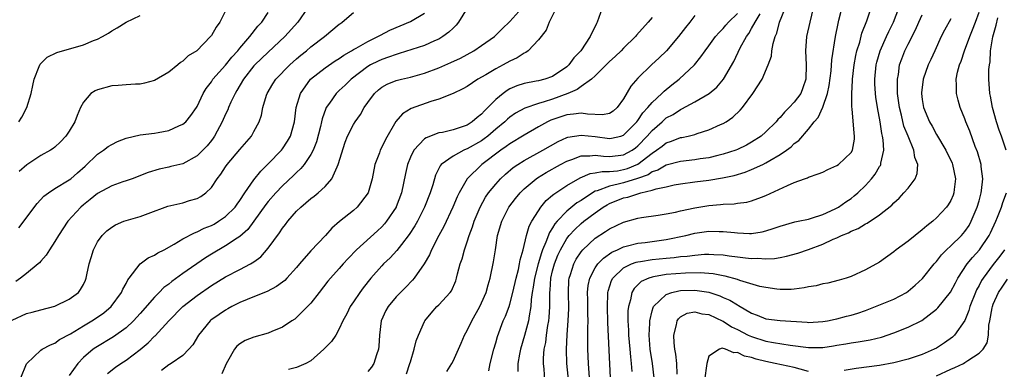
# Model space of a CAD drawing. Units: inches. Extents: x 2568000 to 2571000, y 1509000 to 1512000.
# Drawn here: x 2568446 to 2568585, y 1509782 to 1509831 of the extents above; entities that cross this region are included whole.
import ezdxf

# ---------------------------------------------------------------- set-up
doc = ezdxf.new("R2010")
doc.units = ezdxf.units.IN
doc.header["$MEASUREMENT"] = 0
doc.layers.add('LD25681509_2ft', color=53, linetype='Continuous')

msp = doc.modelspace()

# ---------------------------------------------------------------- linework, layer by layer
at = {"layer": 'LD25681509_2ft'}
for points, elevation in [([(2568486.54, 1509833), (2568485.17, 1509831), (2568483.34, 1509829), (2568481, 1509826.8), (2568479.13, 1509825), (2568479, 1509824.86), (2568477.53, 1509823), (2568476.59, 1509821.41), (2568476.34, 1509821), (2568475.75, 1509819.75), (2568475.42, 1509819), (2568475.3, 1509818.7), (2568475, 1509818.07), (2568474.54, 1509817), (2568473.46, 1509815), (2568473.28, 1509814.72), (2568473, 1509814.36), (2568472.39, 1509813.61), (2568471.82, 1509813), (2568471, 1509812.2), (2568469, 1509811.1), (2568467.3, 1509810.7), (2568467, 1509810.62), (2568465.64, 1509810.36), (2568464.11, 1509809.89), (2568461.85, 1509809), (2568461, 1509808.69), (2568460.54, 1509808.54), (2568459, 1509807.99), (2568457, 1509806.93), (2568455.94, 1509806.06), (2568455, 1509805.32), (2568454.62, 1509805), (2568452.82, 1509803), (2568451.48, 1509801), (2568451, 1509800.15), (2568450.25, 1509799), (2568449.77, 1509798.23), (2568449, 1509797.39), (2568448.83, 1509797.17), (2568448.64, 1509797), (2568447, 1509795.64), (2568446.17, 1509795), (2568445.48, 1509794.52)], 9676), ([(2568509, 1509833), (2568507.78, 1509831), (2568507.42, 1509830.58), (2568507, 1509830.2), (2568506.4, 1509829.6), (2568505.58, 1509829), (2568505, 1509828.65), (2568504.4, 1509828.4), (2568503, 1509827.76), (2568499.41, 1509826.59), (2568499, 1509826.49), (2568497.92, 1509826.08), (2568497, 1509825.79), (2568496.46, 1509825.54), (2568495.39, 1509825), (2568495, 1509824.78), (2568492.68, 1509823), (2568491.83, 1509822.17), (2568491, 1509821.4), (2568490.79, 1509821.21), (2568490.57, 1509821), (2568489.62, 1509819.62), (2568489.17, 1509819), (2568489.11, 1509818.89), (2568488.58, 1509817.42), (2568488.51, 1509817), (2568488.36, 1509816.36), (2568487.8, 1509814.2), (2568487.32, 1509813), (2568487, 1509812.4), (2568486.06, 1509811), (2568485.59, 1509810.41), (2568485, 1509809.88), (2568484.57, 1509809.43), (2568483, 1509807.97), (2568482.07, 1509807), (2568481, 1509805.78), (2568480.65, 1509805.35), (2568479, 1509803.01), (2568478.14, 1509801.86), (2568477, 1509800.87), (2568476.65, 1509800.65), (2568475, 1509799.55), (2568473, 1509798.37), (2568472.16, 1509797.84), (2568469, 1509795.65), (2568467.45, 1509794.55), (2568467, 1509794.17), (2568466.32, 1509793.68), (2568465.68, 1509793), (2568465, 1509792.32), (2568463, 1509790.05), (2568462.05, 1509789), (2568461, 1509788.01), (2568459.26, 1509786.74), (2568456.74, 1509785.26), (2568456.38, 1509785), (2568455, 1509783.82), (2568454.21, 1509783), (2568453, 1509781.3)], 9670), ([(2568458.4, 1509781.6), (2568459.52, 1509782.48), (2568460.25, 1509783), (2568461, 1509783.48), (2568463, 1509784.98), (2568464.1, 1509785.9), (2568465, 1509786.83), (2568465.1, 1509786.9), (2568467.03, 1509789), (2568469.01, 1509791), (2568471, 1509792.57), (2568473, 1509793.96), (2568475, 1509795.2), (2568477, 1509796.21), (2568478.5, 1509797), (2568479, 1509797.32), (2568479.98, 1509798.02), (2568481, 1509799.21), (2568482.6, 1509801.4), (2568483, 1509802.03), (2568483.44, 1509802.56), (2568483.75, 1509803), (2568485, 1509804.42), (2568485.57, 1509805), (2568487, 1509806.2), (2568487.46, 1509806.54), (2568488.03, 1509807), (2568489, 1509807.89), (2568489.95, 1509809), (2568490.68, 1509810.68), (2568490.86, 1509811), (2568491.84, 1509814.16), (2568492.17, 1509815), (2568493, 1509816.6), (2568493.25, 1509817), (2568493.97, 1509818.03), (2568494.51, 1509819), (2568495, 1509819.7), (2568495.95, 1509821), (2568496.5, 1509821.51), (2568497, 1509821.89), (2568497.72, 1509822.28), (2568499, 1509822.81), (2568499.73, 1509823), (2568501, 1509823.3), (2568503, 1509823.86), (2568505, 1509824.61), (2568506.67, 1509825.33), (2568508.03, 1509825.97), (2568509.93, 1509827), (2568511, 1509827.73), (2568512.81, 1509829), (2568513.9, 1509830.1), (2568515, 1509831.1), (2568516.67, 1509833)], 9668), ([(2568521.5, 1509833), (2568520.53, 1509831), (2568520.09, 1509829.91), (2568519, 1509828.53), (2568517.57, 1509827), (2568517.25, 1509826.75), (2568517, 1509826.67), (2568516.01, 1509825.99), (2568515, 1509825.53), (2568514.07, 1509825), (2568513, 1509824.44), (2568511.61, 1509823.61), (2568510.51, 1509823), (2568509, 1509821.97), (2568508.38, 1509821.62), (2568507, 1509821), (2568505, 1509820.2), (2568503.88, 1509819.88), (2568501.12, 1509818.88), (2568499.87, 1509818.13), (2568498.95, 1509817.05), (2568497.5, 1509814.5), (2568497, 1509813.43), (2568496.77, 1509813), (2568496.65, 1509812.65), (2568496.02, 1509811), (2568495.6, 1509809), (2568495.04, 1509807), (2568493.52, 1509805), (2568493, 1509804.54), (2568491.03, 1509802.97), (2568489.96, 1509802.04), (2568489.05, 1509801), (2568487, 1509798.83), (2568485.4, 1509797), (2568485, 1509796.51), (2568483.63, 1509795), (2568483.32, 1509794.68), (2568483, 1509794.42), (2568482.17, 1509793.83), (2568480.86, 1509793.14), (2568480.48, 1509793), (2568478.02, 1509792.02), (2568477, 1509791.58), (2568475.9, 1509791), (2568475.33, 1509790.67), (2568475, 1509790.51), (2568474.1, 1509789.91), (2568472.92, 1509789.08), (2568472.84, 1509789), (2568471.18, 1509787), (2568470.39, 1509785.61), (2568469.84, 1509785), (2568469, 1509784.14), (2568467.33, 1509783), (2568467.13, 1509782.87), (2568467, 1509782.81), (2568465.98, 1509782.02)], 9666), ([(2568527.98, 1509833), (2568527.25, 1509831), (2568527.16, 1509830.84), (2568526.3, 1509829), (2568524.98, 1509827), (2568524.01, 1509825.99), (2568523.28, 1509825), (2568523, 1509824.75), (2568521, 1509823.38), (2568519.91, 1509823), (2568519, 1509822.77), (2568518.7, 1509822.7), (2568517, 1509822.4), (2568515.95, 1509822.05), (2568515, 1509821.62), (2568514.6, 1509821.4), (2568514.07, 1509821), (2568513, 1509820.14), (2568511.89, 1509819), (2568511.44, 1509818.56), (2568511, 1509818.07), (2568510.39, 1509817.61), (2568509.71, 1509817), (2568509, 1509816.55), (2568508.29, 1509816.29), (2568507, 1509815.89), (2568505.52, 1509815.52), (2568505, 1509815.43), (2568503.23, 1509814.77), (2568503, 1509814.59), (2568501.49, 1509813), (2568501, 1509812.01), (2568500.58, 1509811), (2568500.29, 1509809.71), (2568499.73, 1509807), (2568499, 1509805.05), (2568498.98, 1509805), (2568497.65, 1509803), (2568497.37, 1509802.64), (2568497, 1509802.24), (2568496.36, 1509801.64), (2568493.44, 1509799), (2568492.24, 1509797.76), (2568491.53, 1509797), (2568491, 1509796.37), (2568489.75, 1509795), (2568489.4, 1509794.6), (2568488.15, 1509793), (2568487, 1509791.49), (2568486.54, 1509791), (2568485, 1509789.46), (2568484.75, 1509789.25), (2568484.34, 1509789), (2568483, 1509788.1), (2568481.51, 1509787.51), (2568481, 1509787.27), (2568479, 1509786.7), (2568477.76, 1509786.24), (2568477, 1509785.77), (2568476.57, 1509785.43), (2568476.24, 1509785), (2568475.29, 1509783.29), (2568475.07, 1509782.93), (2568474.46, 1509781.54)], 9664), ([(2568512.02, 1509781.98), (2568512.24, 1509783), (2568512.72, 1509785), (2568513, 1509785.92), (2568513.23, 1509786.77), (2568514.07, 1509789), (2568514.36, 1509789.64), (2568514.89, 1509791), (2568515, 1509791.33), (2568515.42, 1509793), (2568515.86, 1509795), (2568516.2, 1509796.2), (2568516.37, 1509797), (2568516.44, 1509797.56), (2568516.87, 1509799), (2568517.31, 1509801), (2568517.7, 1509802.3), (2568518.08, 1509803), (2568519, 1509804.47), (2568519.36, 1509805), (2568520.09, 1509805.91), (2568521, 1509806.67), (2568521.16, 1509806.84), (2568523, 1509808.05), (2568524.87, 1509809.13), (2568526.29, 1509809.71), (2568527, 1509809.8), (2568527.98, 1509810.02), (2568529, 1509809.99), (2568530.11, 1509810.11), (2568531, 1509810.27), (2568531.56, 1509810.43), (2568533, 1509811.05), (2568535, 1509812.59), (2568535.63, 1509813), (2568536.42, 1509813.58), (2568537, 1509814.06), (2568537.72, 1509814.28), (2568539, 1509814.79), (2568539.19, 1509814.81), (2568540.06, 1509815), (2568541, 1509815.23), (2568541.36, 1509815.36), (2568543, 1509815.87), (2568544.6, 1509816.6), (2568545, 1509816.76), (2568545.4, 1509817), (2568546.35, 1509817.65), (2568547.38, 1509818.62), (2568547.7, 1509819), (2568549.19, 1509821), (2568550.47, 1509823), (2568551.35, 1509825), (2568551.78, 1509826.22), (2568551.86, 1509827), (2568552.03, 1509828.03), (2568552.31, 1509829), (2568552.54, 1509829.46), (2568552.94, 1509831), (2568554.11, 1509833.89)], 9654), ([(2568557.67, 1509833), (2568557.17, 1509831), (2568556.74, 1509829), (2568556.58, 1509827), (2568556.68, 1509825), (2568556.64, 1509823), (2568556.22, 1509821.78), (2568555.91, 1509821), (2568555, 1509819.75), (2568554.3, 1509819), (2568553.64, 1509818.36), (2568553, 1509817.6), (2568552.69, 1509817.31), (2568552.45, 1509817), (2568551, 1509815.59), (2568550.32, 1509815), (2568549, 1509814.13), (2568548.27, 1509813.73), (2568547, 1509813.09), (2568546.76, 1509813), (2568545, 1509812.44), (2568544.27, 1509812.27), (2568543, 1509811.95), (2568541.78, 1509811.78), (2568541, 1509811.64), (2568539, 1509811.42), (2568537, 1509810.89), (2568535.8, 1509810.2), (2568535, 1509809.94), (2568534.44, 1509809.56), (2568532.96, 1509809.04), (2568531, 1509808.43), (2568530.22, 1509808.22), (2568529, 1509807.96), (2568527.29, 1509807.29), (2568527, 1509807.22), (2568526.6, 1509807), (2568525, 1509805.93), (2568524.42, 1509805.58), (2568523, 1509804.43), (2568521.63, 1509803), (2568521.34, 1509802.66), (2568521, 1509802.09), (2568520.56, 1509801.44), (2568520.05, 1509800.05), (2568519.59, 1509799), (2568519.43, 1509798.57), (2568518.96, 1509797), (2568518.44, 1509795), (2568518.28, 1509793.72), (2568518.15, 1509793), (2568518.01, 1509792.01), (2568517.95, 1509791), (2568517.7, 1509789.7), (2568517.61, 1509789), (2568517.05, 1509786.95), (2568516.47, 1509785), (2568516.33, 1509784.33), (2568516.12, 1509783), (2568516.11, 1509781.89)], 9652), ([(2568519.95, 1509779.95), (2568519.81, 1509782.19), (2568519.73, 1509783), (2568519.74, 1509783.74), (2568519.83, 1509785), (2568520.04, 1509785.96), (2568520.16, 1509787), (2568520.35, 1509788.35), (2568520.47, 1509789), (2568520.53, 1509789.47), (2568520.62, 1509791), (2568520.61, 1509792.61), (2568520.63, 1509793), (2568520.67, 1509793.33), (2568520.76, 1509795), (2568521, 1509796.01), (2568521.25, 1509797), (2568521.76, 1509798.24), (2568522.1, 1509799), (2568523, 1509800.57), (2568523.33, 1509801), (2568524.13, 1509801.87), (2568525, 1509802.68), (2568525.39, 1509803), (2568527, 1509804.2), (2568528.13, 1509805), (2568528.66, 1509805.33), (2568529, 1509805.51), (2568531, 1509806.3), (2568531.58, 1509806.42), (2568533, 1509806.89), (2568533.42, 1509807), (2568535, 1509807.36), (2568535.55, 1509807.55), (2568537, 1509807.85), (2568538.12, 1509808.12), (2568539, 1509808.28), (2568541, 1509808.57), (2568543, 1509808.79), (2568544.9, 1509809.1), (2568546.53, 1509809.47), (2568548.09, 1509809.91), (2568549, 1509810.27), (2568550.57, 1509811), (2568551, 1509811.22), (2568551.58, 1509811.58), (2568553, 1509812.4), (2568553.9, 1509813), (2568554.54, 1509813.46), (2568555, 1509813.93), (2568555.64, 1509814.36), (2568557, 1509815.95), (2568557.81, 1509817), (2568558.37, 1509817.63), (2568559, 1509819.05), (2568559.69, 1509821), (2568559.91, 1509822.09), (2568560.18, 1509824.18), (2568560.28, 1509825.72), (2568560.78, 1509829), (2568561.16, 1509830.84), (2568561.29, 1509831.29), (2568561.97, 1509834.03)], 9650), ([(2568523.46, 1509778.54), (2568523.02, 1509783), (2568522.97, 1509784.97), (2568523.06, 1509787.06), (2568523.21, 1509789), (2568523.28, 1509790.72), (2568523.22, 1509793), (2568523.3, 1509794.7), (2568523.33, 1509795), (2568523.51, 1509795.51), (2568523.97, 1509797), (2568524.33, 1509797.67), (2568525, 1509798.69), (2568525.26, 1509799), (2568527, 1509800.61), (2568528.45, 1509801.55), (2568529, 1509801.95), (2568531, 1509802.9), (2568533, 1509803.43), (2568533.52, 1509803.52), (2568535.86, 1509803.86), (2568537, 1509804.05), (2568538.29, 1509804.29), (2568539, 1509804.47), (2568541, 1509804.88), (2568543, 1509805.22), (2568544.64, 1509805.36), (2568545, 1509805.41), (2568546.54, 1509805.46), (2568547, 1509805.55), (2568548.31, 1509805.69), (2568549, 1509805.88), (2568550.4, 1509806.4), (2568551, 1509806.61), (2568554.05, 1509808.05), (2568555, 1509808.46), (2568556.45, 1509809), (2568556.86, 1509809.14), (2568557, 1509809.21), (2568558.34, 1509809.66), (2568559, 1509809.92), (2568559.72, 1509810.28), (2568561, 1509810.84), (2568561.22, 1509811), (2568563, 1509812.66), (2568563.21, 1509813), (2568563.45, 1509814.55), (2568563.47, 1509815), (2568563.41, 1509815.41), (2568563.16, 1509818.84), (2568563.11, 1509819.11), (2568563.1, 1509821), (2568563.19, 1509822.81), (2568563.18, 1509823), (2568563.41, 1509825), (2568563.65, 1509826.35), (2568563.81, 1509827), (2568564.2, 1509828.2), (2568564.52, 1509829.48), (2568565.19, 1509831.19), (2568566.12, 1509833.88)], 9648), ([(2568526.21, 1509781), (2568526.04, 1509783), (2568525.96, 1509785), (2568525.97, 1509786.03), (2568525.96, 1509787.96), (2568526, 1509789), (2568525.97, 1509789.97), (2568525.97, 1509791.97), (2568525.93, 1509793), (2568526.03, 1509793.97), (2568526.24, 1509795), (2568527, 1509796.44), (2568527.38, 1509797), (2568528.17, 1509797.83), (2568529.35, 1509798.65), (2568530.12, 1509799), (2568531, 1509799.43), (2568531.54, 1509799.54), (2568533, 1509799.93), (2568534.03, 1509800.03), (2568537, 1509800.42), (2568539.73, 1509801), (2568541, 1509801.32), (2568543, 1509801.6), (2568544.42, 1509801.58), (2568545, 1509801.59), (2568546.59, 1509801.41), (2568547, 1509801.37), (2568548.71, 1509801.29), (2568549, 1509801.29), (2568550.47, 1509801.53), (2568551, 1509801.66), (2568552.03, 1509801.97), (2568553, 1509802.34), (2568555.09, 1509802.91), (2568555.55, 1509803), (2568557, 1509803.32), (2568557.44, 1509803.44), (2568559, 1509803.97), (2568560.76, 1509804.76), (2568561.22, 1509805), (2568562.25, 1509805.75), (2568563, 1509806.23), (2568563.43, 1509806.57), (2568563.92, 1509807), (2568565, 1509808.05), (2568565.84, 1509809), (2568566.36, 1509809.64), (2568567, 1509810.7), (2568567.13, 1509810.87), (2568567.18, 1509811), (2568567.19, 1509811.19), (2568567.6, 1509813), (2568567.52, 1509814.48), (2568567.43, 1509815), (2568567.34, 1509815.34), (2568567.08, 1509817), (2568566.72, 1509819), (2568566.49, 1509820.49), (2568566.43, 1509821), (2568566.35, 1509822.35), (2568566.34, 1509823), (2568566.53, 1509825), (2568566.61, 1509825.39), (2568567.08, 1509827), (2568567.99, 1509829), (2568568.3, 1509829.7), (2568568.96, 1509831), (2568569.71, 1509833)], 9646), ([(2568445, 1509789.08), (2568447, 1509790.03), (2568447.78, 1509790.22), (2568449, 1509790.56), (2568451, 1509791.06), (2568453, 1509792.03), (2568454.29, 1509793), (2568454.61, 1509793.39), (2568455, 1509794.12), (2568455.28, 1509794.72), (2568455.39, 1509795), (2568455.48, 1509795.48), (2568455.81, 1509797), (2568456.09, 1509797.91), (2568456.4, 1509799), (2568457, 1509800.11), (2568457.65, 1509801), (2568458.32, 1509801.68), (2568459, 1509802.2), (2568459.51, 1509802.49), (2568460.68, 1509803), (2568461, 1509803.12), (2568463, 1509803.7), (2568464.11, 1509804.11), (2568466.89, 1509805.11), (2568469, 1509805.61), (2568469.92, 1509805.92), (2568471, 1509806.2), (2568471.52, 1509806.48), (2568472.23, 1509807), (2568473, 1509807.74), (2568473.8, 1509809), (2568474.35, 1509809.65), (2568475, 1509810.66), (2568475.24, 1509811), (2568477, 1509813.12), (2568478.64, 1509815), (2568479, 1509815.62), (2568479.74, 1509817), (2568480.07, 1509817.93), (2568480.26, 1509819), (2568480.77, 1509820.77), (2568480.85, 1509821), (2568481.65, 1509822.35), (2568482.06, 1509823), (2568484.02, 1509825), (2568485, 1509825.88), (2568485.61, 1509826.39), (2568486.38, 1509827), (2568487, 1509827.54), (2568488.9, 1509829), (2568491, 1509830.74), (2568491.15, 1509830.85), (2568491.4, 1509831), (2568493, 1509832.39)], 9674), ([(2568445.93, 1509802.07), (2568448.5, 1509805.5), (2568449.46, 1509806.54), (2568450.07, 1509807), (2568451, 1509807.62), (2568453, 1509808.82), (2568453.23, 1509809), (2568454.18, 1509809.82), (2568455.23, 1509810.77), (2568457, 1509812.47), (2568457.81, 1509813), (2568458.49, 1509813.51), (2568459, 1509813.83), (2568459.78, 1509814.22), (2568461, 1509814.72), (2568463, 1509815.18), (2568465, 1509815.41), (2568465.52, 1509815.52), (2568467, 1509815.76), (2568468.43, 1509816.43), (2568469, 1509816.65), (2568469.39, 1509817), (2568470.13, 1509817.87), (2568470.91, 1509819), (2568471, 1509819.14), (2568471.87, 1509821), (2568472.29, 1509821.71), (2568473, 1509822.63), (2568473.23, 1509823), (2568475, 1509824.99), (2568475.89, 1509826.11), (2568476.72, 1509827), (2568477, 1509827.35), (2568478.43, 1509829), (2568479.56, 1509830.44), (2568480.09, 1509831), (2568481, 1509832.38)], 9678), ([(2568445.94, 1509817), (2568446.36, 1509817.64), (2568447.05, 1509819), (2568447.64, 1509821), (2568447.87, 1509822.13), (2568448.08, 1509823), (2568448.8, 1509824.8), (2568448.9, 1509825.1), (2568449, 1509825.21), (2568449.92, 1509826.08), (2568451.26, 1509826.74), (2568455, 1509827.84), (2568456.43, 1509828.43), (2568457, 1509828.64), (2568457.69, 1509829), (2568458.52, 1509829.48), (2568459, 1509829.8), (2568459.76, 1509830.24), (2568461, 1509831), (2568463, 1509831.98)], 9682), ([(2568475, 1509832.63), (2568474.18, 1509831), (2568473.66, 1509830.34), (2568473, 1509829.16), (2568472.86, 1509829), (2568470.96, 1509827), (2568469.73, 1509826.27), (2568469, 1509825.52), (2568468.67, 1509825.33), (2568468.29, 1509825), (2568467, 1509823.99), (2568465, 1509822.83), (2568463.58, 1509822.42), (2568463, 1509822.32), (2568462.32, 1509822.32), (2568461, 1509822.21), (2568459.91, 1509822.09), (2568459, 1509822.06), (2568457, 1509821.52), (2568456.64, 1509821.36), (2568456.07, 1509821), (2568455, 1509819.75), (2568454.61, 1509819), (2568454.11, 1509817.89), (2568453.82, 1509817), (2568453, 1509815.69), (2568452.55, 1509815), (2568451.8, 1509814.2), (2568451, 1509813.44), (2568450.76, 1509813.24), (2568450.37, 1509813), (2568449, 1509812.27), (2568447.03, 1509810.97), (2568445.97, 1509810.03)], 9680), ([(2568446.2, 1509781), (2568447, 1509782.93), (2568447.04, 1509783), (2568449, 1509784.85), (2568449.22, 1509785), (2568450.38, 1509785.62), (2568451, 1509785.84), (2568451.65, 1509786.35), (2568453.19, 1509787.19), (2568455, 1509788.29), (2568456.21, 1509789), (2568457, 1509789.52), (2568457.87, 1509790.13), (2568458.89, 1509791), (2568460.37, 1509793), (2568460.54, 1509793.46), (2568461, 1509794.27), (2568461.24, 1509794.76), (2568461.45, 1509795), (2568463, 1509797), (2568464.13, 1509797.87), (2568465, 1509798.24), (2568465.45, 1509798.55), (2568466.35, 1509799), (2568467.78, 1509799.78), (2568469, 1509800.52), (2568470.61, 1509801.39), (2568471, 1509801.5), (2568471.98, 1509802.02), (2568473, 1509802.42), (2568473.38, 1509802.62), (2568474.01, 1509803), (2568475, 1509803.67), (2568476.36, 1509805), (2568476.61, 1509805.39), (2568477, 1509805.91), (2568477.71, 1509807), (2568479, 1509808.86), (2568479.94, 1509810.06), (2568481, 1509811.07), (2568482.85, 1509813), (2568483, 1509813.2), (2568483.72, 1509814.28), (2568484.13, 1509815), (2568484.69, 1509817), (2568484.94, 1509819), (2568485.52, 1509821), (2568486.93, 1509823), (2568489, 1509824.6), (2568490.44, 1509825.56), (2568491, 1509825.9), (2568491.64, 1509826.36), (2568492.73, 1509827), (2568493, 1509827.18), (2568493.37, 1509827.37), (2568495, 1509828.32), (2568496.44, 1509829), (2568496.79, 1509829.21), (2568498.12, 1509829.88), (2568501, 1509831.11), (2568503, 1509832.27)], 9672), ([(2568535, 1509831.66), (2568534.44, 1509831), (2568532.8, 1509829.2), (2568532.66, 1509829), (2568531, 1509827.37), (2568530.66, 1509827), (2568529.8, 1509826.2), (2568529, 1509825.47), (2568527, 1509823.49), (2568526.48, 1509823), (2568525, 1509821.96), (2568524.47, 1509821.53), (2568523.16, 1509821), (2568521, 1509820.21), (2568519.81, 1509819.81), (2568519, 1509819.59), (2568517.09, 1509818.91), (2568515.8, 1509818.2), (2568515, 1509817.64), (2568514.65, 1509817.35), (2568514.29, 1509817), (2568513, 1509815.95), (2568511.9, 1509815), (2568511.4, 1509814.6), (2568511, 1509814.33), (2568509, 1509813.19), (2568508.86, 1509813.14), (2568508.53, 1509813), (2568507, 1509812.18), (2568505.34, 1509811), (2568505.18, 1509810.82), (2568505, 1509810.43), (2568504.52, 1509809.48), (2568504.14, 1509808.14), (2568503.78, 1509807), (2568503, 1509805), (2568501.98, 1509803), (2568501.63, 1509802.37), (2568500.85, 1509801.15), (2568499.73, 1509799.73), (2568499.1, 1509798.9), (2568498.14, 1509797.86), (2568497.24, 1509797), (2568497, 1509796.75), (2568495.45, 1509795), (2568494.36, 1509793.64), (2568493.88, 1509793), (2568493, 1509791.69), (2568492.51, 1509791), (2568492.04, 1509789.96), (2568491.52, 1509789), (2568491, 1509787.87), (2568490.51, 1509787), (2568489.9, 1509786.1), (2568488.84, 1509785), (2568487, 1509783.39), (2568486.29, 1509783), (2568485, 1509782.42), (2568483.87, 1509782.13)], 9662), ([(2568541, 1509831.98), (2568540.29, 1509831), (2568539.71, 1509830.29), (2568538.72, 1509829), (2568537.02, 1509826.98), (2568536, 1509826), (2568534.91, 1509825), (2568533, 1509823.12), (2568532, 1509822), (2568531, 1509820.25), (2568530.09, 1509819), (2568529.51, 1509818.49), (2568529, 1509818.18), (2568528.01, 1509817.99), (2568525.93, 1509818.07), (2568525, 1509818.23), (2568523.94, 1509818.06), (2568523, 1509818), (2568520.77, 1509817.23), (2568520.31, 1509817), (2568519, 1509816.28), (2568517, 1509815.13), (2568515, 1509813.92), (2568514.48, 1509813.52), (2568513.71, 1509813), (2568511.05, 1509811), (2568509, 1509809), (2568507.85, 1509807), (2568507.57, 1509806.43), (2568506.98, 1509805), (2568505.72, 1509802.28), (2568505.02, 1509801), (2568503.97, 1509799), (2568503.7, 1509798.3), (2568502.93, 1509797), (2568501.54, 1509795), (2568501.29, 1509794.71), (2568500.31, 1509793.69), (2568499.59, 1509793), (2568499, 1509792.37), (2568497.86, 1509791), (2568497.55, 1509790.45), (2568496.9, 1509789), (2568496.64, 1509787), (2568496.58, 1509785.42), (2568496.52, 1509785), (2568496.22, 1509784.22), (2568495.86, 1509783), (2568495.51, 1509782.49), (2568495, 1509781.87)], 9660), ([(2568500.46, 1509781.54), (2568500.94, 1509783), (2568501, 1509783.25), (2568501.51, 1509785), (2568501.8, 1509786.2), (2568502.14, 1509787), (2568503, 1509788.91), (2568503.05, 1509789), (2568503.92, 1509790.08), (2568504.73, 1509791), (2568505, 1509791.26), (2568506.59, 1509793), (2568506.77, 1509793.23), (2568507.37, 1509794.63), (2568507.49, 1509795), (2568507.63, 1509795.63), (2568508.01, 1509797), (2568508.26, 1509797.74), (2568508.6, 1509799), (2568509, 1509800.09), (2568509.29, 1509801), (2568509.76, 1509802.24), (2568509.99, 1509803), (2568510.81, 1509805), (2568511.58, 1509806.42), (2568511.97, 1509807), (2568513, 1509808.25), (2568513.68, 1509809), (2568514.37, 1509809.63), (2568515.45, 1509810.55), (2568516.11, 1509811), (2568517, 1509811.56), (2568519.62, 1509813), (2568521.77, 1509814.23), (2568523, 1509814.78), (2568523.16, 1509814.84), (2568525, 1509815.14), (2568527, 1509814.93), (2568529, 1509814.66), (2568529.3, 1509814.7), (2568530.61, 1509815), (2568531, 1509815.11), (2568532.87, 1509817), (2568533, 1509817.17), (2568533.72, 1509818.28), (2568534.41, 1509819), (2568535, 1509819.72), (2568536.39, 1509821), (2568536.68, 1509821.32), (2568537.78, 1509822.22), (2568538.79, 1509823), (2568540.98, 1509825.02), (2568541.87, 1509826.13), (2568542.46, 1509827), (2568543, 1509827.7), (2568543.94, 1509829), (2568544.42, 1509829.58), (2568545, 1509830.12), (2568545.39, 1509830.61), (2568545.73, 1509831), (2568547, 1509832.24)], 9658), ([(2568506.11, 1509781.89), (2568506.82, 1509783), (2568507, 1509783.32), (2568508.16, 1509785.84), (2568508.62, 1509787), (2568509, 1509787.66), (2568509.63, 1509789), (2568510.75, 1509791), (2568511, 1509791.54), (2568511.64, 1509793), (2568511.94, 1509794.06), (2568512.24, 1509795), (2568512.71, 1509797.29), (2568512.95, 1509799), (2568513.27, 1509801), (2568513.87, 1509803), (2568514.87, 1509805), (2568515.79, 1509806.21), (2568516.43, 1509807), (2568517, 1509807.56), (2568518.68, 1509809), (2568518.87, 1509809.13), (2568520.11, 1509809.89), (2568522.12, 1509811), (2568523, 1509811.46), (2568523.7, 1509811.7), (2568525, 1509812.21), (2568526.22, 1509812.22), (2568527, 1509812.32), (2568528.15, 1509812.15), (2568529, 1509812.12), (2568530.24, 1509812.24), (2568531, 1509812.34), (2568532.2, 1509813), (2568532.67, 1509813.33), (2568533, 1509813.61), (2568534.33, 1509815), (2568535, 1509815.79), (2568536.4, 1509817), (2568536.7, 1509817.3), (2568537, 1509817.54), (2568537.95, 1509818.05), (2568539, 1509818.74), (2568539.19, 1509818.81), (2568541, 1509819.79), (2568543.02, 1509821), (2568544.11, 1509821.89), (2568545.06, 1509823), (2568546.5, 1509825.5), (2568547.4, 1509827.4), (2568548.27, 1509829), (2568548.59, 1509829.41), (2568549, 1509830.12), (2568549.48, 1509831), (2568550.18, 1509832.18)], 9656), ([(2568529.15, 1509781), (2568528.77, 1509788.77), (2568528.71, 1509791), (2568528.78, 1509792.78), (2568528.77, 1509793), (2568528.81, 1509793.19), (2568529.31, 1509794.69), (2568529.48, 1509795), (2568531, 1509796.45), (2568532.09, 1509797), (2568532.74, 1509797.26), (2568533, 1509797.32), (2568533.36, 1509797.36), (2568535, 1509797.64), (2568537, 1509797.83), (2568538.1, 1509797.9), (2568539, 1509798.03), (2568539.91, 1509798.09), (2568541, 1509798.25), (2568542.37, 1509798.37), (2568543, 1509798.38), (2568543.68, 1509798.32), (2568545, 1509798.29), (2568545.85, 1509798.15), (2568547, 1509798.02), (2568548.15, 1509797.85), (2568549, 1509797.77), (2568549.81, 1509797.81), (2568551, 1509797.73), (2568552.21, 1509797.79), (2568553, 1509797.93), (2568553.92, 1509798.08), (2568555.5, 1509798.5), (2568557, 1509799.02), (2568559, 1509799.79), (2568560.48, 1509800.48), (2568561, 1509800.69), (2568561.64, 1509801), (2568562.61, 1509801.39), (2568563, 1509801.61), (2568563.99, 1509802.01), (2568565, 1509802.65), (2568565.24, 1509802.76), (2568567, 1509803.93), (2568568.73, 1509805.27), (2568569, 1509805.59), (2568569.74, 1509806.26), (2568570.43, 1509807), (2568571, 1509807.66), (2568572.02, 1509809), (2568572.29, 1509809.71), (2568572.39, 1509811), (2568571.98, 1509811.98), (2568571.83, 1509813), (2568571, 1509814.96), (2568570.41, 1509816.41), (2568570.06, 1509817.94), (2568569.79, 1509819), (2568569.54, 1509821), (2568569.5, 1509822.5), (2568569.52, 1509823), (2568569.64, 1509823.64), (2568569.82, 1509825), (2568570.12, 1509825.88), (2568570.55, 1509827), (2568571, 1509827.91), (2568572.05, 1509829.95), (2568572.51, 1509831), (2568573, 1509832.06)], 9644), ([(2568535.27, 1509781), (2568535.05, 1509783), (2568534.75, 1509785), (2568534.57, 1509787), (2568534.66, 1509788.66), (2568534.66, 1509789), (2568535, 1509790.4), (2568535.13, 1509790.87), (2568535.2, 1509791), (2568537, 1509792.72), (2568537.76, 1509793), (2568538.76, 1509793.24), (2568539, 1509793.26), (2568541, 1509793.33), (2568543, 1509793.03), (2568544.52, 1509792.52), (2568545, 1509792.3), (2568545.92, 1509791.92), (2568547, 1509791.23), (2568547.16, 1509791.16), (2568549, 1509790.06), (2568549.78, 1509789.78), (2568551, 1509789.3), (2568553, 1509789.04), (2568556.81, 1509788.81), (2568557, 1509788.78), (2568559, 1509788.88), (2568559.69, 1509789), (2568560.76, 1509789.24), (2568561, 1509789.26), (2568562.36, 1509789.64), (2568563, 1509789.78), (2568563.94, 1509790.06), (2568565, 1509790.44), (2568566.42, 1509791), (2568569, 1509792.05), (2568570.77, 1509793), (2568571, 1509793.16), (2568571.99, 1509794.01), (2568573.03, 1509794.97), (2568574.68, 1509797), (2568575, 1509797.35), (2568575.71, 1509798.29), (2568576.41, 1509799), (2568577, 1509799.53), (2568578.52, 1509801), (2568579, 1509801.56), (2568579.58, 1509802.42), (2568579.9, 1509803), (2568580.75, 1509805), (2568581, 1509805.87), (2568581.3, 1509807), (2568581.35, 1509807.35), (2568581.51, 1509809), (2568581.3, 1509810.7), (2568581.28, 1509811), (2568580.76, 1509812.76), (2568580.45, 1509813.55), (2568579.69, 1509815.69), (2568579.15, 1509817), (2568579, 1509817.44), (2568578.34, 1509819), (2568578.04, 1509820.04), (2568577.8, 1509821), (2568577.83, 1509822.17), (2568577.79, 1509823), (2568577.97, 1509823.97), (2568578.23, 1509825), (2568578.46, 1509825.54), (2568578.95, 1509827), (2568579.7, 1509829), (2568580.08, 1509829.92), (2568580.47, 1509831), (2568581, 1509832.41)], 9640), ([(2568584.81, 1509813), (2568584.15, 1509815), (2568583.83, 1509815.83), (2568583.47, 1509817), (2568582.9, 1509819), (2568582.59, 1509820.59), (2568582.5, 1509821), (2568582.38, 1509823), (2568582.38, 1509824.38), (2568582.44, 1509825), (2568582.54, 1509825.46), (2568582.61, 1509827), (2568582.95, 1509828.95), (2568583.4, 1509830.6), (2568583.63, 1509831.63)], 9638), ([(2568577, 1509831.49), (2568576.12, 1509829.88), (2568575.67, 1509829), (2568574.75, 1509827), (2568574.22, 1509825.78), (2568573.85, 1509825), (2568573.13, 1509823), (2568572.9, 1509821.1), (2568572.89, 1509821), (2568573, 1509820.12), (2568573.18, 1509819), (2568574.02, 1509817), (2568574.38, 1509816.38), (2568575, 1509815.21), (2568576.34, 1509813), (2568577.19, 1509811.19), (2568577.26, 1509811), (2568577.67, 1509809), (2568577.49, 1509807.49), (2568577.45, 1509807), (2568577.33, 1509806.67), (2568577, 1509805.94), (2568576.66, 1509805.34), (2568576.41, 1509805), (2568575, 1509803.48), (2568574.48, 1509803), (2568573.65, 1509802.35), (2568573, 1509801.79), (2568572, 1509801), (2568571, 1509800.19), (2568569.35, 1509799), (2568569, 1509798.7), (2568567, 1509797.24), (2568565, 1509796.15), (2568563, 1509795.24), (2568562.29, 1509795), (2568561.3, 1509794.7), (2568559.71, 1509794.29), (2568559, 1509794.19), (2568558.08, 1509793.92), (2568557, 1509793.76), (2568556.38, 1509793.62), (2568555, 1509793.45), (2568554.58, 1509793.42), (2568553, 1509793.41), (2568552.56, 1509793.44), (2568551, 1509793.67), (2568550.15, 1509793.85), (2568547.33, 1509794.67), (2568547, 1509794.79), (2568545.28, 1509795.28), (2568545, 1509795.32), (2568543.6, 1509795.6), (2568541.74, 1509795.74), (2568539.7, 1509795.7), (2568537, 1509795.5), (2568535.18, 1509795.18), (2568535, 1509795.16), (2568534.52, 1509795), (2568533.48, 1509794.52), (2568532.46, 1509793.54), (2568532.16, 1509793), (2568531.97, 1509791.97), (2568531.67, 1509791), (2568531.6, 1509790.4), (2568531.59, 1509789), (2568531.67, 1509787.67), (2568531.67, 1509787), (2568531.86, 1509785), (2568531.94, 1509783.94), (2568532.06, 1509783), (2568532.14, 1509781.86)], 9642), ([(2568538.52, 1509781.47), (2568538.46, 1509783), (2568538.33, 1509784.33), (2568538.21, 1509785), (2568538.11, 1509785.89), (2568538.06, 1509787), (2568538.43, 1509788.43), (2568538.52, 1509789), (2568538.7, 1509789.3), (2568539, 1509789.56), (2568539.93, 1509790.07), (2568541, 1509790.28), (2568542, 1509790), (2568543, 1509789.9), (2568544.96, 1509788.96), (2568545, 1509788.95), (2568546.17, 1509788.17), (2568547, 1509787.78), (2568548.5, 1509787), (2568549, 1509786.77), (2568551, 1509786.15), (2568552.06, 1509785.94), (2568554.43, 1509785.57), (2568557, 1509785.25), (2568558.77, 1509785.23), (2568559, 1509785.24), (2568560.53, 1509785.47), (2568561, 1509785.56), (2568562.24, 1509785.76), (2568563, 1509785.92), (2568563.97, 1509786.03), (2568565.68, 1509786.32), (2568567.28, 1509786.72), (2568569, 1509787.33), (2568571, 1509788.1), (2568572.95, 1509789.05), (2568575, 1509790.63), (2568575.19, 1509790.81), (2568576.97, 1509793.03), (2568577.66, 1509794.34), (2568578.02, 1509795), (2568579.32, 1509797), (2568580.07, 1509797.93), (2568581.06, 1509799), (2568582.4, 1509801), (2568582.6, 1509801.4), (2568583.35, 1509803), (2568583.6, 1509803.6), (2568584.16, 1509805), (2568584.36, 1509805.64), (2568584.87, 1509807)], 9638), ([(2568584.57, 1509799), (2568583.92, 1509798.08), (2568583, 1509796.91), (2568581.57, 1509795), (2568581.35, 1509794.65), (2568581, 1509793.99), (2568580.64, 1509793.36), (2568580.48, 1509793), (2568579.69, 1509791), (2568579.55, 1509790.45), (2568578.97, 1509789.03), (2568577.55, 1509787), (2568577.28, 1509786.72), (2568576.12, 1509785.88), (2568575, 1509785.16), (2568574.7, 1509785), (2568573, 1509784.24), (2568571, 1509783.58), (2568569, 1509783.07), (2568567, 1509782.71), (2568563.69, 1509782.31), (2568562, 1509782)], 9636), ([(2568575, 1509781.25), (2568577, 1509782.2), (2568577.57, 1509782.43), (2568578.79, 1509783), (2568579, 1509783.12), (2568579.42, 1509783.42), (2568581, 1509784.43), (2568581.57, 1509785), (2568582.12, 1509785.88), (2568582.31, 1509787), (2568582.39, 1509788.39), (2568582.53, 1509789), (2568582.83, 1509790.83), (2568582.87, 1509791), (2568583, 1509791.36), (2568583.72, 1509793), (2568584.25, 1509793.75), (2568585, 1509794.87)], 9634), ([(2568557, 1509781.89), (2568555.82, 1509782.18), (2568555, 1509782.42), (2568553.21, 1509782.79), (2568552.31, 1509783), (2568551, 1509783.27), (2568549.62, 1509783.62), (2568549, 1509783.84), (2568548.02, 1509784.02), (2568547, 1509784.54), (2568546.48, 1509784.48), (2568545.33, 1509785), (2568544.87, 1509785.13), (2568544.48, 1509785), (2568543, 1509784.02), (2568542.69, 1509783), (2568542.67, 1509782.67), (2568542.42, 1509781)], 9636)]:
    msp.add_lwpolyline(points, dxfattribs=dict(at, elevation=elevation))

doc.saveas('drawing.dxf')
